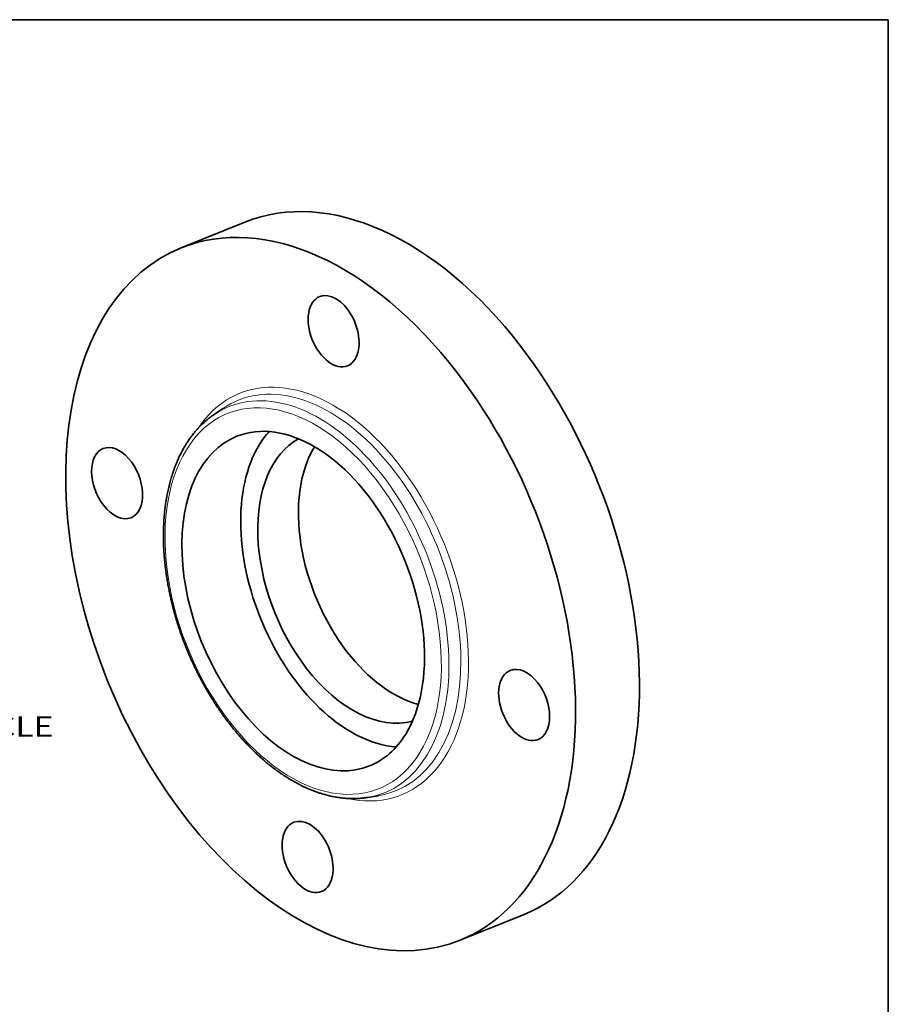
# Model space of a CAD drawing. Extents: x 0 to 10.8, y 0 to 8.3.
# Drawn here: x 6.6 to 10.8, y 3.5 to 8.3 of the extents above; entities that cross this region are included whole.
import ezdxf
from ezdxf.enums import TextEntityAlignment as Align

# ---------------------------------------------------------------- set-up
doc = ezdxf.new("R2010")
doc.units = 0
doc.header["$MEASUREMENT"] = 0
doc.layers.get('0').update_dxf_attribs({"lineweight": 13})
doc.layers.add('1', color=7, linetype='Continuous', lineweight=13)
doc.styles.get("Standard").update_dxf_attribs({"font": 'isocp.shx'})

# ---------------------------------------------------------------- blocks, each defined once
blk = doc.blocks.new('BLOCK10')
at = {"color": 7, "lineweight": 13, "ltscale": 0.03937}
blk.add_text('BOLT CIRCLE', height=0.205052, dxfattribs=at).set_placement((4.5765, -2.8188), (6.6353, -2.8188), align=Align.FIT)

msp = doc.modelspace()

# ---------------------------------------------------------------- linework, layer by layer
at = {"color": 7, "lineweight": 35, "ltscale": 0.008314}
for p, q in [((7.3376, 7.1492), (7.646, 7.2736)), ((8.6845, 3.8107), (8.9929, 3.9351))]:
    msp.add_line(p, q, dxfattribs=at)
at = {"color": 7, "lineweight": 35, "ltscale": 0.001338}
for p, q in [((7.4931, 6.3431), (7.5371, 6.3736)), ((8.237, 4.499), (8.2899, 4.5075))]:
    msp.add_line(p, q, dxfattribs=at)
at = {"color": 7, "lineweight": 35, "ltscale": 0.03937}
for centre, major_axis, start_param, end_param in [((8.3195, 5.6043), (0.6734, -1.6693), 1.998424, 3.141619), ((8.011, 5.4799), (0.6734, -1.6693), 1.998424, 3.141619), ((8.011, 5.4799), (0.6734, -1.6693), 3.141619, 6.283211), ((8.0738, 6.7477), (0.0673, -0.1669), 0.427628, 3.141474), ((8.0738, 6.7477), (0.0673, -0.1669), 3.141474, 6.283066), ((8.3195, 5.6043), (0.6734, -1.6693), 0.000026, 1.998424), ((8.0738, 6.7477), (0.0673, -0.1669), 6.283066, 6.710813), ((8.011, 5.4799), (0.6734, -1.6693), 0.000026, 1.998424), ((7.9269, 5.446), (0.3205, -0.7946), 0.427628, 3.141557), ((7.9269, 5.446), (0.3205, -0.7946), 3.141557, 6.28315), ((8.2108, 5.5605), (0.2755, -0.6828), 3.216261, 5.140017), ((8.2108, 5.5605), (0.3205, -0.7946), 3.435529, 3.569221), ((7.0291, 6.015), (0.0673, -0.1669), 3.141619, 5.140017), ((7.0291, 6.015), (0.0673, -0.1669), 0.000026, 3.141619), ((8.2108, 5.5605), (0.3205, -0.7946), 3.569221, 5.989249), ((8.4071, 5.6397), (0.2755, -0.6828), 3.56952, 5.140017), ((7.0291, 6.015), (0.0673, -0.1669), 5.140017, 6.283211), ((8.4071, 5.6397), (0.2755, -0.6828), 5.140017, 5.855258), ((8.2108, 5.5605), (0.2755, -0.6828), 5.140017, 6.208517), ((8.993, 4.9448), (0.0673, -0.1669), 3.141619, 6.283211), ((8.993, 4.9448), (0.0673, -0.1669), 1.998424, 3.141619), ((8.993, 4.9448), (0.0673, -0.1669), 0.000026, 1.998424), ((7.9269, 5.446), (0.3205, -0.7946), 6.28315, 6.710813), ((7.9483, 4.2121), (0.0673, -0.1669), 3.141474, 6.283066), ((7.9483, 4.2121), (0.0673, -0.1669), 0.427628, 3.141474), ((7.9483, 4.2121), (0.0673, -0.1669), 6.283066, 6.710813)]:
    msp.add_ellipse(centre, major_axis=major_axis, ratio=0.616564, start_param=start_param, end_param=end_param, dxfattribs=at)
at = {"color": 7, "lineweight": 13, "ltscale": 0.03937}
for centre, major_axis, start_param, end_param in [((8.011, 5.4799), (0.3906, -0.9683), 5.882072, 9.825891), ((7.9937, 5.4729), (0.38, -0.942), 6.14455, 9.563309), ((7.9269, 5.446), (0.365, -0.9047), 5.140017, 11.423202), ((7.9443, 5.453), (0.3756, -0.931), 6.144654, 9.563309)]:
    msp.add_ellipse(centre, major_axis=major_axis, ratio=0.616564, start_param=start_param, end_param=end_param, dxfattribs=at)
at = {"color": 7, "lineweight": 35, "ltscale": 0.03937}
for points, knots in [([(7.569, 4.8569), (7.566, 4.8607), (7.5602, 4.8683), (7.5516, 4.8799), (7.5431, 4.8915), (7.534, 4.9043), (7.5243, 4.9182), (7.514, 4.9332), (7.5039, 4.9485), (7.4943, 4.9634), (7.4852, 4.9779), (7.4765, 4.9921), (7.468, 5.0064), (7.4596, 5.0208), (7.4513, 5.0353), (7.4432, 5.05), (7.4352, 5.0648), (7.4274, 5.0797), (7.4197, 5.0947), (7.4121, 5.1098), (7.4048, 5.125), (7.3975, 5.1403), (7.3904, 5.1556), (7.3835, 5.1711), (7.3768, 5.1866), (7.3702, 5.2023), (7.3637, 5.2179), (7.3575, 5.2337), (7.3514, 5.2495), (7.3454, 5.2654), (7.3397, 5.2813), (7.3341, 5.2973), (7.3287, 5.3133), (7.3234, 5.3294), (7.3183, 5.3455), (7.3135, 5.3616), (7.3088, 5.3778), (7.3042, 5.394), (7.2999, 5.4102), (7.2957, 5.4264), (7.2918, 5.4426), (7.2882, 5.4578), (7.285, 5.4721), (7.2822, 5.4854), (7.2795, 5.4987), (7.2769, 5.5119), (7.2744, 5.5252), (7.2721, 5.5384), (7.2699, 5.5517), (7.2673, 5.5682), (7.2648, 5.5858), (7.2624, 5.6043), (7.2605, 5.6203), (7.2589, 5.6362), (7.2574, 5.6521), (7.2561, 5.668), (7.255, 5.6838), (7.2541, 5.6995), (7.2534, 5.7152), (7.2529, 5.7308), (7.2526, 5.7463), (7.2525, 5.7618), (7.2527, 5.7771), (7.253, 5.7924), (7.2535, 5.8076), (7.2542, 5.8227), (7.255, 5.8371), (7.256, 5.851), (7.2572, 5.8643), (7.2585, 5.8776), (7.26, 5.8907), (7.2616, 5.9037), (7.2634, 5.9166), (7.2653, 5.9295), (7.2674, 5.9417), (7.2696, 5.9542), (7.2721, 5.9671), (7.275, 5.9809), (7.2781, 5.9944), (7.2814, 6.0079), (7.2848, 6.0212), (7.2885, 6.0343), (7.2924, 6.0472), (7.2966, 6.0605), (7.3012, 6.0741), (7.3061, 6.0879), (7.3114, 6.1015), (7.3164, 6.114), (7.3213, 6.1254), (7.326, 6.1358), (7.3308, 6.146), (7.337, 6.1584), (7.3446, 6.1729), (7.3538, 6.1894), (7.3635, 6.2053), (7.3724, 6.2189), (7.3803, 6.2302), (7.3883, 6.2412), (7.3978, 6.2535), (7.409, 6.267), (7.4206, 6.28), (7.4313, 6.2912), (7.4409, 6.3006), (7.45, 6.309), (7.46, 6.3177), (7.4707, 6.3266), (7.4818, 6.3351), (7.4893, 6.3405), (7.4931, 6.3431)], [0, 0, 0, 0, 0.758692, 1.520188, 2.284303, 3.050945, 4.01081, 4.974311, 5.94127, 6.911603, 7.788303, 8.667443, 9.548792, 10.432291, 11.317714, 12.204991, 13.093912, 13.984386, 14.876197, 15.769259, 16.663379, 17.558441, 18.45426, 19.350711, 20.247622, 21.144851, 22.042236, 22.939629, 23.836879, 24.733823, 25.630322, 26.526205, 27.42134, 28.315547, 29.208722, 30.100662, 30.991263, 31.880324, 32.767759, 33.653354, 34.537031, 35.418571, 36.13878, 36.857379, 37.574354, 38.289562, 39.003005, 39.714528, 40.424147, 41.131698, 42.379065, 43.235648, 44.088716, 44.938319, 45.784158, 46.626305, 47.46445, 48.298636, 49.128729, 49.954574, 50.776125, 51.593329, 52.405891, 53.214003, 54.017287, 54.815963, 55.609642, 56.320777, 57.027739, 57.730767, 58.429522, 59.124283, 59.814685, 60.501038, 61.182959, 61.778626, 62.526361, 63.268797, 64.005899, 64.737656, 65.464063, 66.185118, 66.90083, 67.611188, 68.395273, 69.1728, 69.943842, 70.708477, 71.313994, 71.915523, 72.513091, 73.106782, 74.116403, 75.115006, 76.102904, 77.080485, 77.68809, 78.29197, 79.230072, 80.159727, 81.081397, 81.995627, 82.610733, 83.222922, 83.965277, 84.703907, 85.43913, 86.171324, 86.171324, 86.171324, 86.171324]), ([(7.569, 4.8569), (7.5722, 4.8527), (7.5788, 4.8443), (7.5888, 4.8318), (7.5989, 4.8195), (7.6091, 4.8074), (7.6194, 4.7955), (7.6297, 4.7837), (7.6402, 4.7722), (7.6508, 4.7608), (7.6614, 4.7496), (7.6722, 4.7387), (7.683, 4.7279), (7.6939, 4.7173), (7.7049, 4.707), (7.7159, 4.6969), (7.727, 4.6869), (7.7392, 4.6763), (7.7526, 4.6651), (7.7671, 4.6534), (7.7816, 4.6421), (7.7942, 4.6327), (7.8047, 4.6251), (7.813, 4.6192), (7.8214, 4.6134), (7.8308, 4.6071), (7.8414, 4.6001), (7.853, 4.5928), (7.8648, 4.5856), (7.8765, 4.5788), (7.8883, 4.5721), (7.9001, 4.5658), (7.9119, 4.5596), (7.9245, 4.5534), (7.9377, 4.5472), (7.9499, 4.5418), (7.9602, 4.5375), (7.9686, 4.534), (7.9769, 4.5308), (7.9853, 4.5276), (7.9937, 4.5246), (8.0021, 4.5217), (8.0105, 4.519), (8.02, 4.516), (8.0307, 4.5129), (8.0426, 4.5097), (8.0544, 4.5068), (8.0662, 4.5042), (8.078, 4.5019), (8.0898, 4.4998), (8.1016, 4.498), (8.1132, 4.4966), (8.1246, 4.4954), (8.1359, 4.4945), (8.1472, 4.4938), (8.1586, 4.4935), (8.1702, 4.4934), (8.182, 4.4936), (8.1937, 4.4941), (8.2041, 4.4949), (8.2133, 4.4958), (8.2212, 4.4967), (8.2292, 4.4977), (8.2344, 4.4985), (8.237, 4.499)], [0, 0, 0, 0, 0.849277, 1.694778, 2.536578, 3.374364, 4.208239, 5.037874, 5.863337, 6.684491, 7.501207, 8.313428, 9.121121, 9.92398, 10.722149, 11.51548, 12.303975, 13.087316, 14.081709, 15.067723, 16.045287, 17.014335, 17.5574, 18.097588, 18.63517, 19.169852, 19.906443, 20.637725, 21.363656, 22.084236, 22.799474, 23.509383, 24.213985, 24.913264, 25.731076, 26.541647, 27.023222, 27.502084, 27.978625, 28.452494, 28.924085, 29.393051, 29.859793, 30.323967, 30.97822, 31.627849, 32.272973, 32.913721, 33.55041, 34.182969, 34.811521, 35.43621, 36.039339, 36.639108, 37.235661, 37.829159, 38.45464, 39.077064, 39.696781, 40.313503, 40.738029, 41.161316, 41.583704, 42.005012, 42.005012, 42.005012, 42.005012])]:
    msp.add_open_spline(points, degree=3, knots=knots, dxfattribs=at)
at = {"layer": '1', "color": 7, "lineweight": 35, "ltscale": 0.03937}
for p, q in [((0.25, 8.25), (10.75, 8.25)), ((10.75, 8.25), (10.75, 0.25))]:
    msp.add_line(p, q, dxfattribs=at)

# ---------------------------------------------------------------- block references
at = {"lineweight": 0, "xscale": 0.48, "yscale": 0.48, "zscale": 0.48}
msp.add_blockref('BLOCK10', (3.5369, 6.1449), dxfattribs=at)

doc.saveas('drawing.dxf')
